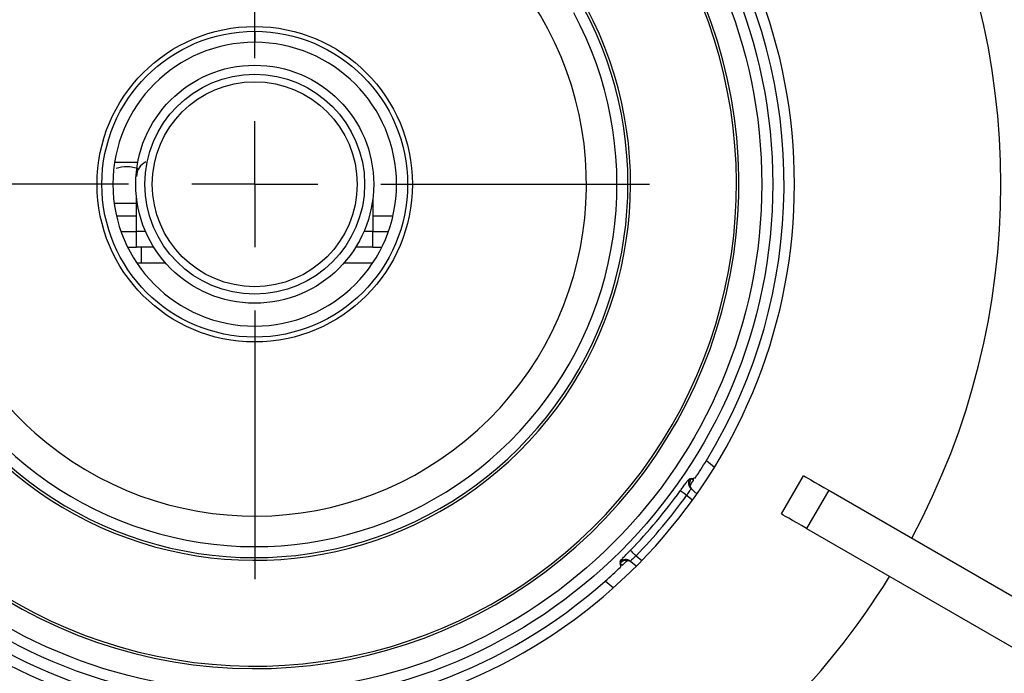
# Model space of a CAD drawing. Units: millimetres. Extents: x 210 to 6060, y -206 to 4302.
# Drawn here: x 3289 to 3351, y 3590 to 3632 of the extents above; entities that cross this region are included whole.
import ezdxf

# ---------------------------------------------------------------- set-up
doc = ezdxf.new("R2010")
doc.units = ezdxf.units.MM
doc.header["$LTSCALE"] = 3.75
doc.layers.add('熱源、換気扇', color=214, linetype='Continuous', lineweight=9)
doc.styles.get("Standard").update_dxf_attribs({"font": 'txt', "bigfont": 'bigfont'})
doc.styles.add('ＭＳ ゴシック', font='txt')
doc.dimstyles.get("Standard").update_dxf_attribs({"dimtxt": 0.18, "dimasz": 0.18, "dimexe": 0.18, "dimexo": 0.0625, "dimgap": 0.09, "dimtad": 0, "dimtih": 1, "dimtoh": 1, "dimdec": 4, "dimzin": 0, "dimdsep": 46, "dimtxsty": 'Standard', "dimcen": 0.09, "dimadec": 0, "dimazin": 0, "dimtfac": 1, "dimtdec": 4, "dimtofl": 0, "dimtmove": 0, "dimatfit": 3, "dimfxl": 1, "dimtolj": 1, "dimtzin": 0, "dimarcsym": 0})

# ---------------------------------------------------------------- blocks, each defined once
blk = doc.blocks.new('*G103')
at = {"layer": '熱源、換気扇', "color": 214, "linetype": 'Continuous', "lineweight": 30}
for p, q in [((3303.842, 3629.5), (3303.842, 3646.552)), ((3303.842, 3621.5), (3303.842, 3625.5)), ((3295.842, 3621.5), (3278.789, 3621.5)), ((3303.842, 3621.5), (3299.842, 3621.5)), ((3303.842, 3621.5), (3303.842, 3617.5)), ((3303.842, 3621.5), (3307.842, 3621.5)), ((3311.842, 3621.5), (3328.894, 3621.5)), ((3303.842, 3613.5), (3303.842, 3596.448))]:
    blk.add_line(p, q, dxfattribs=at)
blk = doc.blocks.new('*G101')
at = {"layer": '熱源、換気扇', "color": 214, "linetype": 'Continuous', "lineweight": 30}
for p, q in [((3303.842, 3631.175), (3303.842, 3630.5)), ((3294.951, 3622.9), (3296.423, 3622.9)), ((3294.922, 3620.3), (3296.388, 3620.3)), ((3296.342, 3618.5), (3296.342, 3620.633)), ((3311.342, 3620.633), (3311.342, 3618.5)), ((3295.067, 3619.5), (3296.342, 3619.5)), ((3311.342, 3619.5), (3312.617, 3619.5)), ((3295.356, 3618.5), (3296.342, 3618.5)), ((3296.342, 3617.5), (3296.342, 3618.5)), ((3296.913, 3618.5), (3296.342, 3618.5)), ((3311.342, 3618.5), (3310.77, 3618.5)), ((3311.342, 3617.5), (3311.342, 3618.5)), ((3311.342, 3618.5), (3312.327, 3618.5)), ((3295.779, 3617.5), (3296.342, 3617.5)), ((3297.438, 3617.5), (3296.342, 3617.5)), ((3296.667, 3616.5), (3296.667, 3617.5)), ((3311.342, 3617.5), (3310.245, 3617.5)), ((3311.342, 3617.5), (3311.904, 3617.5)), ((3296.667, 3616.5), (3296.358, 3616.5)), ((3298.185, 3616.5), (3296.667, 3616.5)), ((3311.325, 3616.5), (3309.499, 3616.5)), ((3303.842, 3612.5), (3303.842, 3611.824)), ((3332.504, 3603.977), (3333.012, 3603.551)), ((3331.452, 3602.833), (3331.493, 3602.8)), ((3331.493, 3602.8), (3331.512, 3602.784)), ((3331.515, 3602.789), (3331.512, 3602.784)), ((3331.519, 3602.794), (3331.515, 3602.789)), ((3331.523, 3602.8), (3331.519, 3602.794)), ((3331.526, 3602.805), (3331.523, 3602.8)), ((3331.53, 3602.81), (3331.526, 3602.805)), ((3331.534, 3602.816), (3331.53, 3602.81)), ((3331.537, 3602.821), (3331.534, 3602.816)), ((3331.541, 3602.827), (3331.537, 3602.821)), ((3331.541, 3602.827), (3331.604, 3602.835)), ((3331.686, 3602.705), (3331.541, 3602.827)), ((3331.604, 3602.835), (3331.666, 3602.844)), ((3331.729, 3602.853), (3331.666, 3602.844)), ((3331.676, 3602.774), (3331.666, 3602.844)), ((3331.686, 3602.705), (3331.676, 3602.774)), ((3331.792, 3602.862), (3331.729, 3602.853)), ((3337.263, 3600.588), (3338.663, 3603.012)), ((3338.663, 3603.012), (3338.694, 3602.995)), ((3338.694, 3602.995), (3338.784, 3602.943)), ((3338.784, 3602.943), (3338.931, 3602.858)), ((3338.931, 3602.858), (3339.129, 3602.743)), ((3339.129, 3602.743), (3339.371, 3602.604)), ((3330.857, 3602.048), (3330.846, 3602.056)), ((3330.883, 3602.03), (3330.857, 3602.048)), ((3330.921, 3602.002), (3330.883, 3602.03)), ((3331.545, 3602.171), (3331.906, 3601.867)), ((3340.264, 3602.088), (3338.864, 3599.664)), ((3339.371, 3602.604), (3339.648, 3602.444)), ((3339.648, 3602.444), (3339.949, 3602.27)), ((3339.949, 3602.27), (3340.264, 3602.088)), ((3340.264, 3602.088), (3356.157, 3592.912)), ((3330.972, 3601.965), (3330.921, 3602.002)), ((3331.032, 3601.922), (3330.972, 3601.965)), ((3331.101, 3601.873), (3331.032, 3601.922)), ((3331.175, 3601.819), (3331.101, 3601.873)), ((3331.251, 3601.764), (3331.175, 3601.819)), ((3331.616, 3601.458), (3331.251, 3601.764)), ((3337.294, 3600.57), (3337.263, 3600.588)), ((3337.384, 3600.518), (3337.294, 3600.57)), ((3337.531, 3600.433), (3337.384, 3600.518)), ((3337.729, 3600.318), (3337.531, 3600.433)), ((3337.971, 3600.179), (3337.729, 3600.318)), ((3338.248, 3600.019), (3337.971, 3600.179)), ((3338.549, 3599.845), (3338.248, 3600.019)), ((3338.864, 3599.664), (3338.549, 3599.845)), ((3338.864, 3599.664), (3354.757, 3590.488)), ((3327.689, 3598.273), (3327.679, 3598.282)), ((3327.712, 3598.251), (3327.689, 3598.273)), ((3327.746, 3598.218), (3327.712, 3598.251)), ((3327.791, 3598.174), (3327.746, 3598.218)), ((3327.844, 3598.122), (3327.791, 3598.174)), ((3327.904, 3598.063), (3327.844, 3598.122)), ((3327.97, 3598), (3327.904, 3598.063)), ((3328.037, 3597.934), (3327.97, 3598)), ((3328.037, 3597.934), (3328.402, 3597.628)), ((3327.038, 3597.534), (3327.019, 3597.55)), ((3327.079, 3597.5), (3327.038, 3597.534)), ((3327.044, 3597.401), (3327.041, 3597.464)), ((3327.041, 3597.464), (3327.187, 3597.342)), ((3327.046, 3597.337), (3327.044, 3597.401)), ((3327.187, 3597.342), (3327.046, 3597.337)), ((3327.046, 3597.337), (3327.048, 3597.275)), ((3327.048, 3597.275), (3327.05, 3597.211)), ((3328.05, 3597.271), (3327.688, 3597.575)), ((3326.584, 3595.89), (3326.076, 3596.316))]:
    blk.add_line(p, q, dxfattribs=at)
for radius in [32.874, 32.175, 10.006, 9.699, 7.55, 6.972, 6.5]:
    blk.add_circle((3303.842, 3621.5), radius, dxfattribs=at)
for centre, radius, start, end in [((3303.842, 3621.5), 34.25, 95.8617, 264.1383), ((3303.842, 3621.5), 34.25, 275.8617, 84.1383), ((3303.842, 3621.5), 30.725, 93.59518, 33.8221), ((3303.842, 3621.5), 30.57, 114.82778, 32.9004), ((3303.842, 3621.5), 47.35, 331.69431, 28.30569), ((3303.842, 3621.5), 23.851, 112.33281, 27.94194), ((3303.842, 3621.5), 23.685, 112.51215, 28.20617), ((3303.842, 3621.5), 22.986, 112.51215, 28.20617), ((3303.842, 3621.5), 21.052, 103, 228.5), ((3303.842, 3621.5), 33.594, 328.5594, 30.40026), ((3303.842, 3621.5), 21.052, 228.5, 35.99999), ((3303.842, 3621.5), 9, 90, 270), ((3303.842, 3621.5), 9, 270, 90), ((3297.342, 3622), 1, 113.84403, 180), ((3303.842, 3621.5), 33.594, 326.3038, 328.5594), ((3331.866, 3602.553), 0.5, 145.88627, 229.96446), ((3303.842, 3621.5), 33.594, 325.26122, 325.98017), ((3303.842, 3621.5), 33.276, 315.75517, 324.24482), ((3303.842, 3621.5), 33.775, 315.75517, 324.24483), ((3327.367, 3597.192), 0.5, 50.03426, 134.11451), ((3303.842, 3621.5), 33.594, 314.01984, 314.73879), ((3303.842, 3621.5), 33.594, 311.4406, 313.69619), ((3303.842, 3621.5), 33.406, 313.98593, 314.07482), ((3303.842, 3621.5), 47.35, 211.69431, 268.22708), ((3303.842, 3621.5), 47.35, 271.77292, 328.30569), ((3303.842, 3621.5), 33.594, 228.5594, 311.4406)]:
    blk.add_arc(centre, radius, start, end, dxfattribs=at)
for points, knots in [([(3295.052, 3622.517), (3295.273, 3622.572), (3295.76, 3622.692), (3296.244, 3622.552), (3296.507, 3622.476)], [0, 0, 0, 0, 0.455513, 1, 1, 1, 1]), ([(3330.846, 3602.056), (3330.89, 3602.117), (3330.999, 3602.267), (3331.164, 3602.491), (3331.314, 3602.689), (3331.421, 3602.818), (3331.442, 3602.828), (3331.452, 3602.833)], [0, 0, 0, 0, 0.144913, 0.357729, 0.570851, 0.785108, 1, 1, 1, 1]), ([(3331.512, 3602.784), (3331.485, 3602.734), (3331.432, 3602.635), (3331.419, 3602.482), (3331.44, 3602.392), (3331.448, 3602.357)], [0, 0, 0, 0, 0.377412, 0.754804, 1, 1, 1, 1]), ([(3331.545, 3602.171), (3331.537, 3602.17), (3331.523, 3602.167), (3331.469, 3602.101), (3331.398, 3601.997), (3331.321, 3601.877), (3331.271, 3601.797), (3331.251, 3601.764)], [0, 0, 0, 0, 0.213148, 0.425919, 0.638959, 0.853356, 1, 1, 1, 1]), ([(3331.464, 3602.468), (3331.462, 3602.445), (3331.456, 3602.391), (3331.492, 3602.236), (3331.584, 3602.143), (3331.616, 3602.111)], [0, 0, 0, 0, 0.313726, 0.766663, 1, 1, 1, 1]), ([(3327.019, 3597.55), (3327.02, 3597.556), (3327.021, 3597.571), (3327.094, 3597.663), (3327.244, 3597.828), (3327.447, 3598.043), (3327.602, 3598.203), (3327.679, 3598.282)], [0, 0, 0, 0, 0.1423692, 0.3572156, 0.5720231, 0.7863569, 1, 1, 1, 1]), ([(3327.488, 3597.637), (3327.432, 3597.639), (3327.319, 3597.641), (3327.177, 3597.583), (3327.106, 3597.524), (3327.079, 3597.5)], [0, 0, 0, 0, 0.377905, 0.755813, 1, 1, 1, 1]), ([(3328.037, 3597.934), (3327.995, 3597.896), (3327.91, 3597.821), (3327.8, 3597.717), (3327.721, 3597.636), (3327.684, 3597.589), (3327.687, 3597.579), (3327.688, 3597.575)], [0, 0, 0, 0, 0.216054, 0.431453, 0.645618, 0.858725, 1, 1, 1, 1]), ([(3327.759, 3597.515), (3327.709, 3597.547), (3327.589, 3597.624), (3327.439, 3597.62), (3327.397, 3597.607), (3327.382, 3597.602)], [0, 0, 0, 0, 0.313971, 0.759543, 1, 1, 1, 1])]:
    blk.add_open_spline(points, degree=3, knots=knots, dxfattribs=at)
blk.add_blockref('*G103', (0, 0))
blk = doc.blocks.new('_DOT')
at = {"color": 0}
blk.add_line((-0.5, 0), (-1, 0), dxfattribs=at)
at = {"color": 0, "const_width": 0.5}
blk.add_lwpolyline([(-0.25, 0, 1), (0.25, 0, 1)], format="xyb", close=True, dxfattribs=at)
blk = doc.blocks.new('Dim70')
at = {"layer": '熱源、換気扇', "color": 214, "linetype": 'Continuous', "lineweight": 9}
for p, q in [((3059.342, 3616.629), (3059.342, 4038.158)), ((3499.342, 3867.5), (3499.342, 4038.158)), ((3059.342, 4023.158), (3499.342, 4023.158))]:
    blk.add_line(p, q, dxfattribs=at)
at = {"layer": '熱源、換気扇', "color": 214, "linetype": 'Continuous', "lineweight": 9, "xscale": 9, "yscale": 9, "zscale": 9}
for p, rotation in [((3059.342, 4023.158), 179.9999999999998), ((3499.342, 4023.158), 359.9999999999997)]:
    blk.add_blockref('_DOT', p, dxfattribs=dict(at, rotation=rotation))
at = {"layer": '熱源、換気扇', "color": 214, "linetype": 'Continuous', "lineweight": 9, "insert": (3279.342, 4023.158), "char_height": 52.5, "width": 675, "attachment_point": 8, "style": 'ＭＳ ゴシック'}
blk.add_mtext('440', dxfattribs=at)
blk = doc.blocks.new('Dim71')
at = {"layer": '熱源、換気扇', "color": 214, "linetype": 'Continuous', "lineweight": 9}
for p, q in [((3514.342, 3852.5), (3658.107, 3852.5)), ((3643.107, 3569.5), (3643.107, 3852.5)), ((3101.658, 3569.5), (3658.107, 3569.5))]:
    blk.add_line(p, q, dxfattribs=at)
at = {"layer": '熱源、換気扇', "color": 214, "linetype": 'Continuous', "lineweight": 9, "xscale": 9, "yscale": 9, "zscale": 9}
for p, rotation in [((3643.107, 3852.5), 89.99999999999991), ((3643.107, 3569.5), 269.9999999999998)]:
    blk.add_blockref('_DOT', p, dxfattribs=dict(at, rotation=rotation))
at = {"layer": '熱源、換気扇', "color": 214, "linetype": 'Continuous', "lineweight": 9, "insert": (3643.107, 3711), "char_height": 52.5, "width": 675, "attachment_point": 8, "rotation": 90, "style": 'ＭＳ ゴシック'}
blk.add_mtext('283', dxfattribs=at)

msp = doc.modelspace()

# ---------------------------------------------------------------- block references
msp.add_blockref('*G101', (0, 0))

# ---------------------------------------------------------------- dimensions: what is measured, and where the dimension line sits
at = {"layer": '熱源、換気扇', "color": 214, "linetype": 'Continuous', "lineweight": 9}
dim = msp.add_linear_dim(base=(3499.342, 4023.158), p1=(3059.342, 3601.629), p2=(3499.342, 3852.5), dimstyle='Standard', override={"dimscale": 1, "dimtxt": 52.5, "dimasz": 9, "dimexe": 15, "dimexo": 15, "dimgap": 0, "dimtad": 1, "dimtih": 0, "dimtoh": 0, "dimdec": 2, "dimzin": 8, "dimtxsty": 'ＭＳ ゴシック', "dimblk1": 'DOT', "dimblk2": 'DOT', "dimsah": 1, "dimse1": 0, "dimse2": 0, "dimtix": 0, "dimtofl": 1, "dimtmove": 1, "dimatfit": 2, "dimtzin": 8}, dxfattribs=at)
dim.commit()
dim.dimension.update_dxf_attribs({"geometry": 'Dim70', "text_midpoint": (3279.342, 4023.158), "dimtype": 160})
dim = msp.add_linear_dim(base=(3643.107, 3852.5), p1=(3086.658, 3569.5), p2=(3499.342, 3852.5), angle=90, dimstyle='Standard', override={"dimscale": 1, "dimtxt": 52.5, "dimasz": 9, "dimexe": 15, "dimexo": 15, "dimgap": 0, "dimtad": 1, "dimtih": 0, "dimtoh": 0, "dimdec": 2, "dimzin": 8, "dimtxsty": 'ＭＳ ゴシック', "dimblk1": 'DOT', "dimblk2": 'DOT', "dimsah": 1, "dimse1": 0, "dimse2": 0, "dimtix": 0, "dimtofl": 1, "dimtmove": 1, "dimatfit": 2, "dimtzin": 8}, dxfattribs=at)
dim.commit()
dim.dimension.update_dxf_attribs({"geometry": 'Dim71', "text_midpoint": (3643.107, 3711), "dimtype": 160})

doc.saveas('drawing.dxf')
